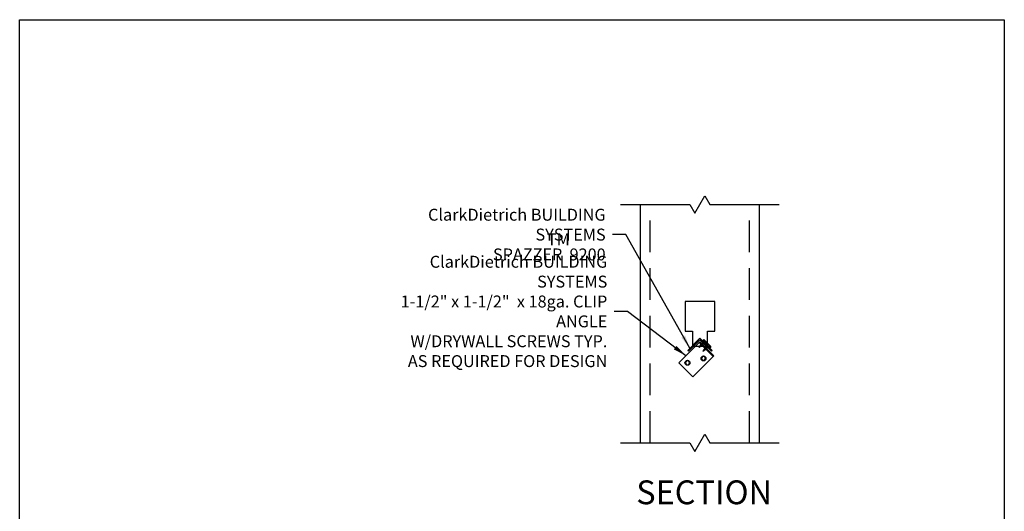
# Model space of a CAD drawing. Units: inches. Extents: x 2 to 126, y 15 to 164.
# Drawn here: x 2 to 126, y 102 to 164 of the extents above; entities that cross this region are included whole.
import ezdxf
from ezdxf.enums import TextEntityAlignment as Align

# ---------------------------------------------------------------- set-up
doc = ezdxf.new("R2010")
doc.units = ezdxf.units.IN
doc.header["$LTSCALE"] = 16
doc.header["$MEASUREMENT"] = 0
doc.linetypes.add('HIDDEN', pattern=[0.375, 0.25, -0.125])
doc.layers.add('HIDE', color=7, linetype='HIDDEN')
doc.layers.add('LOGO', color=7, linetype='Continuous')
doc.styles.add('ROMAND', font='ROMAND', dxfattribs={"height": 0.25})
doc.styles.add('Romans', font='romans.shx', dxfattribs={"width": 0.9, "height": 0.09375})
doc.dimstyles.get("Standard").update_dxf_attribs({"dimtxt": 0.09375, "dimasz": 0.125, "dimexe": 0.0625, "dimexo": 0.0625, "dimgap": 0.09375, "dimtad": 0, "dimdec": 4, "dimzin": 3, "dimdsep": 46, "dimlunit": 4, "dimtxsty": 'Romans', "dimcen": 0.09375, "dimclrt": 7, "dimadec": 0, "dimazin": 0, "dimtfac": 1, "dimtdec": 4, "dimtofl": 0, "dimtmove": 0, "dimatfit": 3, "dimfxl": 1, "dimfrac": 2, "dimtolj": 1, "dimtzin": 0, "dimarcsym": 0})

msp = doc.modelspace()

# ---------------------------------------------------------------- linework, layer by layer
for p, q in [((80.53, 110.74), (80.53, 140.74)), ((95.53, 110.74), (95.53, 140.74)), ((89.91, 128.56), (86.16, 128.56)), ((86.16, 128.56), (86.16, 124.81)), ((89.91, 124.81), (89.91, 128.56)), ((86.16, 124.81), (87.09, 124.81)), ((87.09, 124.81), (87.09, 122.93)), ((88.97, 124.81), (89.91, 124.81)), ((88.97, 122.93), (88.97, 124.81)), ((85.38, 120.83), (88.03, 123.48)), ((86.49, 122.38), (88.03, 123.93)), ((86.6, 122.27), (88.03, 123.7)), ((88.05, 123), (87.9, 122.74)), ((88.1, 122.94), (87.9, 122.74)), ((88.16, 122.89), (87.9, 122.74)), ((89.69, 121.6), (87.92, 123.37)), ((89.58, 122.38), (88.03, 123.93)), ((89.47, 122.27), (88.03, 123.7)), ((89.8, 121.72), (88.03, 123.48)), ((88.5, 123.45), (88.05, 123)), ((88.05, 123), (88.1, 122.94)), ((88.24, 122.92), (88.12, 123.13)), ((88.27, 122.94), (88.15, 123.16)), ((88.61, 123.34), (88.16, 122.89)), ((88.3, 122.97), (88.18, 123.18)), ((88.33, 123), (88.2, 123.21)), ((88.35, 123.03), (88.23, 123.24)), ((88.38, 123.06), (88.26, 123.27)), ((88.41, 123.08), (88.29, 123.29)), ((88.44, 123.11), (88.32, 123.32)), ((88.39, 123.67), (88.34, 123.62)), ((88.78, 123.18), (88.34, 123.62)), ((88.46, 123.14), (88.34, 123.35)), ((88.49, 123.17), (88.37, 123.38)), ((88.84, 123.23), (88.39, 123.67)), ((88.52, 123.19), (88.4, 123.4)), ((88.53, 123.76), (88.42, 123.65)), ((88.55, 123.22), (88.43, 123.43)), ((88.63, 123.66), (88.52, 123.55)), ((88.92, 123.37), (88.53, 123.76)), ((88.99, 122.96), (88.54, 122.51)), ((89.1, 122.85), (88.65, 122.4)), ((88.82, 123.47), (88.71, 123.36)), ((88.87, 122.57), (88.75, 122.78)), ((88.84, 123.23), (88.78, 123.18)), ((88.9, 122.59), (88.78, 122.8)), ((88.92, 123.37), (88.81, 123.26)), ((88.93, 122.62), (88.81, 122.83)), ((88.88, 123.18), (88.83, 123.13)), ((89.27, 122.69), (88.83, 123.13)), ((88.95, 122.65), (88.83, 122.86)), ((88.98, 122.68), (88.86, 122.89)), ((89.33, 122.74), (88.88, 123.18)), ((89.01, 122.7), (88.89, 122.91)), ((89.02, 123.27), (88.91, 123.16)), ((89.04, 122.73), (88.92, 122.94)), ((89.12, 123.17), (89.01, 123.06)), ((89.41, 122.88), (89.02, 123.27)), ((89.31, 122.98), (89.2, 122.87)), ((89.41, 122.88), (89.3, 122.77)), ((86.49, 122.38), (86.6, 122.27)), ((87.15, 119.06), (89.8, 121.72)), ((88.54, 122.51), (88.39, 122.25)), ((88.59, 122.45), (88.39, 122.25)), ((88.65, 122.4), (88.39, 122.25)), ((88.54, 122.51), (88.59, 122.45)), ((88.73, 122.43), (88.61, 122.64)), ((88.76, 122.45), (88.64, 122.66)), ((88.79, 122.48), (88.67, 122.69)), ((88.82, 122.51), (88.7, 122.72)), ((88.84, 122.54), (88.72, 122.75)), ((89.33, 122.74), (89.27, 122.69)), ((89.47, 122.27), (89.58, 122.38)), ((87.15, 119.06), (85.38, 120.83))]:
    msp.add_line(p, q)
for points in [[(2.36, 164), (126.36, 164), (126.36, 15.38), (2.36, 15.38)], [(88.75, 121.37), (88.61, 121.61), (88.34, 121.61), (88.2, 121.37), (88.34, 121.14), (88.61, 121.14)], [(86.73, 120.83), (86.6, 121.07), (86.32, 121.07), (86.19, 120.83), (86.32, 120.59), (86.6, 120.59)]]:
    msp.add_lwpolyline(points, close=True)
for points in [[(78.03, 140.74), (86.78, 140.74), (87.41, 139.66), (88.66, 141.83), (89.28, 140.74), (98.03, 140.74)], [(78.03, 110.74), (86.78, 110.74), (87.41, 109.66), (88.66, 111.83), (89.28, 110.74), (98.03, 110.74)]]:
    msp.add_lwpolyline(points)
for centre in [(88.48, 121.37), (86.46, 120.83)]:
    msp.add_circle(centre, 0.312)
at = {"layer": 'HIDE'}
for p, q in [((81.78, 110.74), (81.78, 140.74)), ((94.28, 110.74), (94.28, 140.74)), ((87.09, 122.93), (88.97, 122.93)), ((87.26, 122.93), (87.15, 123.04)), ((88.81, 122.93), (88.92, 123.04))]:
    msp.add_line(p, q, dxfattribs=at)

# ---------------------------------------------------------------- texts
at = {"char_height": 1.5, "style": 'Romans'}
for s, insert, attachment_point in [('\\A1;ClarkDietrich BUILDING SYSTEMS\\P{\\A0;SPAZZER  9200}', (76.16, 136.96), 6), ('TM', (68.76, 136.17), 4), ('\\A1;ClarkDietrich BUILDING SYSTEMS\\P{\\A0;1-1/2" x 1-1/2"  x 18ga. CLIP ANGLE\\PW/DRYWALL SCREWS TYP.\\P AS REQUIRED FOR DESIGN}', (76.37, 127.29), 6)]:
    msp.add_mtext(s, dxfattribs=dict(at, insert=insert, attachment_point=attachment_point))
at = {"layer": 'LOGO', "style": 'ROMAND'}
msp.add_text('%%USECTION', height=3, dxfattribs=at).set_placement((80.01, 102.09), align=Align.BOTTOM_LEFT)

# ---------------------------------------------------------------- leaders
at = {"annotation_type": 0, "has_hookline": 1, "hookline_direction": 1}
for points, text_width in [([(86.76, 122.65), (78.7, 136.96), (77.01, 136.96)], 32.66), ([(86.26, 121.72), (78.9, 127.29), (77.21, 127.29)], 43.01)]:
    msp.add_leader(points, dimstyle='Standard', override={"dimscale": 9, "dimasz": 0.1875}, dxfattribs=dict(at, text_width=text_width))

doc.saveas('drawing.dxf')
